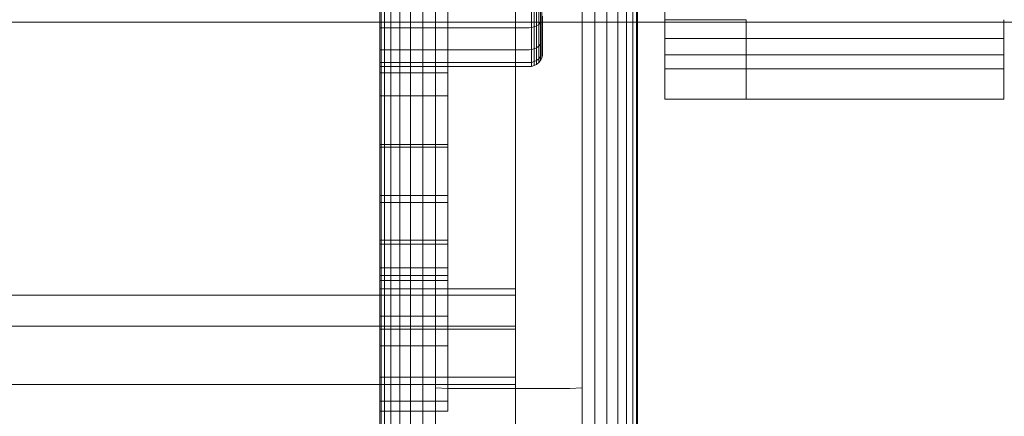
# Model space of a CAD drawing. Extents: x -235 to 501, y 0 to 483.
# Drawn here: x -31 to -28, y 357 to 359 of the extents above; entities that cross this region are included whole.
import ezdxf

# ---------------------------------------------------------------- set-up
doc = ezdxf.new("R2010")
doc.units = 0
doc.header["$MEASUREMENT"] = 0
doc.header["$PDMODE"] = 64
doc.styles.get("Standard").update_dxf_attribs({"font": 'Helvetica LT 57 Condensed_0.ttf'})
doc.dimstyles.new('FEET-METERS', dxfattribs={"dimtxt": 12, "dimasz": 7, "dimexe": 3, "dimexo": 3, "dimgap": 3, "dimtad": 0, "dimdec": 1, "dimzin": 3, "dimdsep": 46, "dimlunit": 4, "dimtxsty": 'Standard', "dimcen": 0.09, "dimadec": 0, "dimazin": 0, "dimtfac": 2, "dimtdec": 1, "dimtofl": 0, "dimtmove": 0, "dimatfit": 3, "dimfxl": 1, "dimfrac": 2, "dimtolj": 1, "dimtzin": 3, "dimarcsym": 0})

# ---------------------------------------------------------------- blocks, each defined once
blk = doc.blocks.new('*D5')
at = {"color": 0, "lineweight": -2, "transparency": 16777216}
for p, q in [((-175.3866, 323.5824), (-175.3866, 468.2663)), ((224.4741, 319.6937), (224.4741, 468.2663)), ((-168.3866, 465.2663), (-52.8653, 465.2663)), ((217.4741, 465.2663), (57.2188, 465.2663))]:
    blk.add_line(p, q, dxfattribs=at)
at = {"color": 0, "lineweight": 0, "transparency": 16777216}
for points in [[(-168.3866, 466.433), (-168.3866, 464.0996), (-175.3866, 465.2663)], [(217.4741, 466.433), (217.4741, 464.0996), (224.4741, 465.2663)]]:
    blk.add_solid(points, dxfattribs=at)
at = {"layer": 'Defpoints', "color": 0, "lineweight": 0, "transparency": 16777216}
for p in [(-175.3866, 465.2663), (-175.3866, 320.5824), (224.4741, 316.6937)]:
    blk.add_point(p, dxfattribs=at)
at = {"color": 0, "lineweight": 0, "transparency": 16777216, "insert": (2.1767, 465.2663), "char_height": 12, "attachment_point": 5}
blk.add_mtext('\\A1;33\'-4" [10.16M]', dxfattribs=at)
blk = doc.blocks.new('*D6')
at = {"color": 0, "lineweight": -2, "transparency": 16777216}
for p, q in [((10.1453, 439.6431), (-220.0545, 439.6431)), ((-217.0545, 432.6431), (-217.0545, 292.5584)), ((-217.0545, 96.6233), (-217.0545, 190.6256)), ((-57.9838, 89.6233), (-220.0545, 89.6233))]:
    blk.add_line(p, q, dxfattribs=at)
at = {"color": 0, "lineweight": 0, "transparency": 16777216}
for points in [[(-218.2212, 432.6431), (-215.8879, 432.6431), (-217.0545, 439.6431)], [(-218.2212, 96.6233), (-215.8879, 96.6233), (-217.0545, 89.6233)]]:
    blk.add_solid(points, dxfattribs=at)
at = {"layer": 'Defpoints', "color": 0, "lineweight": 0, "transparency": 16777216}
for p in [(13.1453, 439.6431), (-217.0545, 89.6233), (-54.9838, 89.6233)]:
    blk.add_point(p, dxfattribs=at)
at = {"color": 0, "lineweight": 0, "transparency": 16777216, "insert": (-217.0545, 241.592), "char_height": 12, "attachment_point": 5, "rotation": 90}
blk.add_mtext('\\A1;29\'-2" [8.89M]', dxfattribs=at)
blk = doc.blocks.new('new block')
at = {"color": 0, "linetype": 'Continuous', "lineweight": 0}
for p, q in [((-29.564, 358.5104), (-29.564, 358.7735)), ((-29.5607, 358.5104), (-29.5607, 358.7703)), ((-29.5502, 358.767), (-29.5502, 358.5104)), ((-29.5319, 358.7638), (-29.5319, 358.5104)), ((-29.1703, 358.7894), (-29.1703, 358.4975)), ((-28.8481, 358.7638), (-28.8481, 358.5104)), ((-28.8298, 358.767), (-28.8298, 358.5104)), ((-28.8193, 358.7703), (-28.8193, 358.5104)), ((-28.816, 358.7735), (-28.816, 358.5104)), ((-29.5063, 358.761), (-29.5063, 358.5104)), ((-29.4749, 358.7587), (-29.4749, 358.5104)), ((-29.4396, 358.7571), (-29.4396, 358.5104)), ((-29.403, 358.7561), (-29.403, 358.5104)), ((-28.977, 358.5104), (-28.977, 358.7561)), ((-28.9404, 358.7571), (-28.9404, 358.5104)), ((-28.9051, 358.7587), (-28.9051, 358.5104)), ((-28.8736, 358.761), (-28.8736, 358.5104)), ((-29.3672, 358.4511), (-29.3672, 358.6084)), ((-29.1031, 358.5924), (-29.1031, 358.5039)), ((-29.098, 358.5968), (-29.098, 358.5092)), ((-29.0943, 358.6018), (-29.0943, 358.5151)), ((-29.1238, 358.5847), (-29.1238, 358.4948)), ((-29.1164, 358.5862), (-29.1164, 358.4966)), ((-29.1094, 358.5888), (-29.1094, 358.4996)), ((-28.7372, 358.5779), (-28.7372, 358.5174)), ((-23.6619, 358.5104), (-45.7931, 358.5104)), ((-29.564, 358.4653), (-29.564, 358.5104)), ((-29.5607, 358.4588), (-29.5607, 358.5104)), ((-29.5502, 358.5104), (-29.5502, 358.4521)), ((-29.5319, 358.5104), (-29.5319, 358.4457)), ((-29.5063, 358.5104), (-29.5063, 358.4399)), ((-29.4749, 358.5104), (-29.4749, 358.4353)), ((-29.4396, 358.5104), (-29.4396, 358.432)), ((-29.403, 358.5104), (-29.403, 358.4301)), ((-29.1031, 358.5039), (-29.098, 358.5092)), ((-29.098, 358.5092), (-29.098, 358.4465)), ((-29.0943, 358.5151), (-29.0943, 358.4531)), ((-29.0922, 358.4599), (-29.0922, 358.5212)), ((-29.0916, 358.4665), (-29.0916, 358.5272)), ((-28.977, 358.4301), (-28.977, 358.5104)), ((-28.9404, 358.5104), (-28.9404, 358.432)), ((-28.9051, 358.5104), (-28.9051, 358.4353)), ((-28.8736, 358.5104), (-28.8736, 358.4399)), ((-28.8481, 358.5104), (-28.8481, 358.4457)), ((-28.8298, 358.5104), (-28.8298, 358.4521)), ((-28.8193, 358.5104), (-28.8193, 358.4588)), ((-28.816, 358.5104), (-28.816, 358.4653)), ((-28.501, 358.5174), (-28.7372, 358.5174)), ((-28.7372, 358.5174), (-28.7372, 358.5104)), ((-28.7372, 358.5104), (-28.7372, 358.4629)), ((-28.501, 358.5174), (-28.501, 358.5104)), ((-28.501, 358.5104), (-28.501, 358.4629)), ((-27.753, 358.5104), (-27.753, 358.5174)), ((-27.753, 358.4629), (-27.753, 358.5104)), ((-29.564, 358.4942), (-29.1309, 358.4942)), ((-29.1703, 358.4975), (-29.1703, 358.2021)), ((-29.1309, 358.4942), (-29.1238, 358.4948)), ((-29.1238, 358.4948), (-29.1164, 358.4966)), ((-29.1238, 358.4948), (-29.1238, 358.4306)), ((-29.1164, 358.4966), (-29.1094, 358.4996)), ((-29.1164, 358.4966), (-29.1164, 358.4325)), ((-29.1094, 358.4996), (-29.1031, 358.5039)), ((-29.1094, 358.4996), (-29.1094, 358.4359)), ((-29.1031, 358.5039), (-29.1031, 358.4407)), ((-29.564, 358.1534), (-29.564, 358.4653)), ((-29.5607, 358.1435), (-29.5607, 358.4588)), ((-29.5502, 358.4521), (-29.5502, 358.1335)), ((-29.3672, 358.2967), (-29.3672, 358.4511)), ((-29.0943, 358.4531), (-29.0943, 358.4173)), ((-29.0922, 358.4245), (-29.0922, 358.4599)), ((-29.0916, 358.4316), (-29.0916, 358.4665)), ((-28.8298, 358.4521), (-28.8298, 358.1335)), ((-28.8193, 358.4588), (-28.8193, 358.1435)), ((-28.816, 358.4653), (-28.816, 358.1534)), ((-28.501, 358.4629), (-28.7372, 358.4629)), ((-28.7372, 358.4629), (-28.7372, 358.4152)), ((-27.753, 358.4629), (-28.501, 358.4629)), ((-28.501, 358.4629), (-28.501, 358.4152)), ((-27.753, 358.4152), (-27.753, 358.4629)), ((-29.564, 358.4299), (-29.1309, 358.4299)), ((-29.5319, 358.4457), (-29.5319, 358.1238)), ((-29.5063, 358.4399), (-29.5063, 358.1151)), ((-29.4749, 358.4353), (-29.4749, 358.1081)), ((-29.4396, 358.432), (-29.4396, 358.103)), ((-29.403, 358.4301), (-29.403, 358.1001)), ((-29.1309, 358.4299), (-29.1238, 358.4306)), ((-29.1238, 358.4306), (-29.1164, 358.4325)), ((-29.1238, 358.4306), (-29.1238, 358.3935)), ((-29.1164, 358.4325), (-29.1094, 358.4359)), ((-29.1164, 358.4325), (-29.1164, 358.3956)), ((-29.1094, 358.4359), (-29.1031, 358.4407)), ((-29.1094, 358.4359), (-29.1094, 358.3992)), ((-29.1031, 358.4407), (-29.098, 358.4465)), ((-29.1031, 358.4407), (-29.1031, 358.4042)), ((-29.098, 358.4465), (-29.098, 358.4104)), ((-29.0922, 358.4135), (-29.0922, 358.4245)), ((-29.0916, 358.4207), (-29.0922, 358.4135)), ((-29.0916, 358.4207), (-29.0916, 358.4316)), ((-28.977, 358.1001), (-28.977, 358.4301)), ((-28.9404, 358.432), (-28.9404, 358.103)), ((-28.9051, 358.4353), (-28.9051, 358.1081)), ((-28.8736, 358.4399), (-28.8736, 358.1151)), ((-28.8481, 358.4457), (-28.8481, 358.1238)), ((-29.564, 358.3929), (-29.1309, 358.3929)), ((-29.1309, 358.3929), (-29.1238, 358.3935)), ((-29.1238, 358.3935), (-29.1164, 358.3956)), ((-29.1238, 358.3935), (-29.1238, 358.3819)), ((-29.1164, 358.3956), (-29.1094, 358.3992)), ((-29.1164, 358.3956), (-29.1164, 358.3841)), ((-29.1094, 358.3992), (-29.1031, 358.4042)), ((-29.1094, 358.3992), (-29.1094, 358.3877)), ((-29.1094, 358.3877), (-29.1031, 358.3928)), ((-29.1031, 358.4042), (-29.098, 358.4104)), ((-29.1031, 358.4042), (-29.1031, 358.3928)), ((-29.1031, 358.3928), (-29.098, 358.3991)), ((-29.098, 358.4104), (-29.098, 358.3991)), ((-29.098, 358.3991), (-29.0943, 358.4062)), ((-29.0943, 358.4173), (-29.0943, 358.4062)), ((-29.0922, 358.4135), (-29.0943, 358.4062)), ((-28.501, 358.4152), (-28.7372, 358.4152)), ((-28.7372, 358.4152), (-28.7372, 358.3748)), ((-27.753, 358.4152), (-28.501, 358.4152)), ((-28.501, 358.4152), (-28.501, 358.3748)), ((-27.753, 358.3748), (-27.753, 358.4152)), ((-29.1309, 358.3813), (-29.564, 358.3813)), ((-29.3672, 358.3633), (-29.564, 358.3633)), ((-29.1309, 358.3813), (-29.1238, 358.3819)), ((-29.1238, 358.3819), (-29.1164, 358.3841)), ((-29.1164, 358.3841), (-29.1094, 358.3877)), ((-28.501, 358.3748), (-28.7372, 358.3748)), ((-28.7372, 358.3748), (-28.7372, 358.3421)), ((-27.753, 358.3748), (-28.501, 358.3748)), ((-28.501, 358.3748), (-28.501, 358.3421)), ((-27.753, 358.3421), (-27.753, 358.3748)), ((-28.7372, 358.3421), (-28.7372, 358.3172)), ((-28.501, 358.3421), (-28.501, 358.3172)), ((-27.753, 358.3172), (-27.753, 358.3421)), ((-28.7372, 358.3172), (-28.7372, 358.2999)), ((-28.501, 358.3172), (-28.501, 358.2999)), ((-27.753, 358.2999), (-27.753, 358.3172)), ((-29.564, 358.2967), (-29.3672, 358.2967)), ((-29.3672, 358.1478), (-29.3672, 358.2967)), ((-28.7372, 358.2999), (-28.7372, 358.29)), ((-28.7372, 358.29), (-28.7372, 358.2868)), ((-28.501, 358.2868), (-28.7372, 358.2868)), ((-28.501, 358.2999), (-28.501, 358.29)), ((-28.501, 358.29), (-28.501, 358.2868)), ((-27.753, 358.2868), (-28.501, 358.2868)), ((-27.753, 358.29), (-27.753, 358.2999)), ((-27.753, 358.2868), (-27.753, 358.29)), ((-29.1703, 358.2021), (-29.1703, 357.9076)), ((-29.3672, 358.1555), (-29.564, 358.1555)), ((-29.564, 357.8424), (-29.564, 358.1534)), ((-29.564, 358.1478), (-29.3672, 358.1478)), ((-29.5607, 357.8292), (-29.5607, 358.1435)), ((-29.3672, 358.0072), (-29.3672, 358.1478)), ((-28.8193, 358.1435), (-28.8193, 357.8292)), ((-28.816, 358.1534), (-28.816, 357.8424)), ((-29.5502, 358.1335), (-29.5502, 357.8157)), ((-29.5319, 358.1238), (-29.5319, 357.8027)), ((-29.5063, 358.1151), (-29.5063, 357.7912)), ((-29.4749, 358.1081), (-29.4749, 357.7817)), ((-28.9051, 358.1081), (-28.9051, 357.7817)), ((-28.8736, 358.1151), (-28.8736, 357.7912)), ((-28.8481, 358.1238), (-28.8481, 357.8027)), ((-28.8298, 358.1335), (-28.8298, 357.8157)), ((-29.4396, 358.103), (-29.4396, 357.775)), ((-29.403, 358.1001), (-29.403, 357.7711)), ((-28.977, 357.7711), (-28.977, 358.1001)), ((-28.9404, 358.103), (-28.9404, 357.775)), ((-29.564, 358.0072), (-29.3672, 358.0072)), ((-29.3672, 357.8771), (-29.3672, 358.0072)), ((-29.3672, 357.9868), (-29.564, 357.9868)), ((-29.1703, 357.9076), (-29.1703, 357.6186)), ((-29.564, 357.8771), (-29.3672, 357.8771)), ((-29.3672, 357.7599), (-29.3672, 357.8771)), ((-29.3672, 357.8662), (-29.564, 357.8662)), ((-29.564, 357.5372), (-29.564, 357.8424)), ((-29.5607, 357.5207), (-29.5607, 357.8292)), ((-28.8193, 357.8292), (-28.8193, 357.5207)), ((-28.816, 357.8424), (-28.816, 357.5372)), ((-29.3672, 357.7967), (-29.564, 357.7967)), ((-29.5502, 357.8157), (-29.5502, 357.5039)), ((-29.5319, 357.8027), (-29.5319, 357.4877)), ((-28.8481, 357.8027), (-28.8481, 357.4877)), ((-28.8298, 357.8157), (-28.8298, 357.5039)), ((-29.3672, 357.775), (-29.564, 357.775)), ((-29.5063, 357.7912), (-29.5063, 357.4733)), ((-29.4749, 357.7817), (-29.4749, 357.4615)), ((-29.4396, 357.775), (-29.4396, 357.4531)), ((-29.403, 357.7711), (-29.403, 357.4483)), ((-28.977, 357.4483), (-28.977, 357.7711)), ((-28.9404, 357.775), (-28.9404, 357.4531)), ((-28.9051, 357.7817), (-28.9051, 357.4615)), ((-28.8736, 357.7912), (-28.8736, 357.4733)), ((-29.564, 357.7599), (-29.3672, 357.7599)), ((-29.1703, 357.7361), (-29.564, 357.7361)), ((-29.3672, 357.6572), (-29.3672, 357.7599)), ((-29.1703, 357.718), (-35.0758, 357.718)), ((-29.564, 357.6572), (-29.3672, 357.6572)), ((-29.3672, 357.5704), (-29.3672, 357.6572)), ((-34.6821, 357.6276), (-29.564, 357.6276)), ((-29.564, 357.6276), (-29.1703, 357.6276)), ((-29.564, 357.6186), (-29.1703, 357.6186)), ((-29.1703, 357.6186), (-29.1703, 357.3399)), ((-29.564, 357.5704), (-29.3672, 357.5704)), ((-29.3672, 357.5002), (-29.3672, 357.5704)), ((-29.564, 357.243), (-29.564, 357.5372)), ((-28.816, 357.5372), (-28.816, 357.243)), ((-29.5607, 357.2234), (-29.5607, 357.5207)), ((-28.8193, 357.5207), (-28.8193, 357.2234)), ((-29.1703, 357.48), (-29.564, 357.48)), ((-29.5502, 357.5039), (-29.5502, 357.2033)), ((-29.5319, 357.4877), (-29.5319, 357.184)), ((-29.3672, 357.4466), (-29.3672, 357.5002)), ((-28.8481, 357.4877), (-28.8481, 357.184)), ((-28.8298, 357.5039), (-28.8298, 357.2033)), ((-29.1703, 357.4584), (-35.0758, 357.4584)), ((-29.5063, 357.4733), (-29.5063, 357.1668)), ((-29.4749, 357.4615), (-29.4749, 357.1528)), ((-29.4396, 357.4531), (-29.4396, 357.1428)), ((-29.403, 357.4483), (-29.403, 357.1371)), ((-29.3672, 357.4468), (-29.403, 357.4483)), ((-29.0128, 357.4468), (-28.977, 357.4483)), ((-28.977, 357.1371), (-28.977, 357.4483)), ((-28.9404, 357.4531), (-28.9404, 357.1428)), ((-28.9051, 357.4615), (-28.9051, 357.1528)), ((-28.8736, 357.4733), (-28.8736, 357.1668)), ((-29.0128, 357.4468), (-29.3672, 357.4468)), ((-29.3672, 357.4096), (-29.3672, 357.4466)), ((-29.564, 357.4096), (-29.3672, 357.4096)), ((-29.3672, 357.3813), (-29.3672, 357.4096)), ((-29.564, 357.3813), (-29.3672, 357.3813))]:
    blk.add_line(p, q, dxfattribs=at)
blk = doc.blocks.new('B504966r0')
at = {"lineweight": 0}
blk.add_blockref('new block', (439.7194, 361.1972), dxfattribs=at)

msp = doc.modelspace()

# ---------------------------------------------------------------- block references
at = {"lineweight": 0}
msp.add_blockref('B504966r0', (-439.7194, -361.1972), dxfattribs=at)

# ---------------------------------------------------------------- dimensions: what is measured, and where the dimension line sits
dim = msp.add_linear_dim(base=(-175.3866, 465.2663), p1=(224.4741, 316.6937), p2=(-175.3866, 320.5824), dimstyle='FEET-METERS', dxfattribs=at)
dim.commit()
dim.dimension.update_dxf_attribs({"geometry": '*D5', "text_midpoint": (2.1767, 465.2663), "dimtype": 160})
dim = msp.add_linear_dim(base=(-217.0545, 89.6233), p1=(13.1453, 439.6431), p2=(-54.9838, 89.6233), angle=90, dimstyle='FEET-METERS', dxfattribs=at)
dim.commit()
dim.dimension.update_dxf_attribs({"geometry": '*D6', "text_midpoint": (-217.0545, 241.592), "dimtype": 160})

doc.saveas('drawing.dxf')
